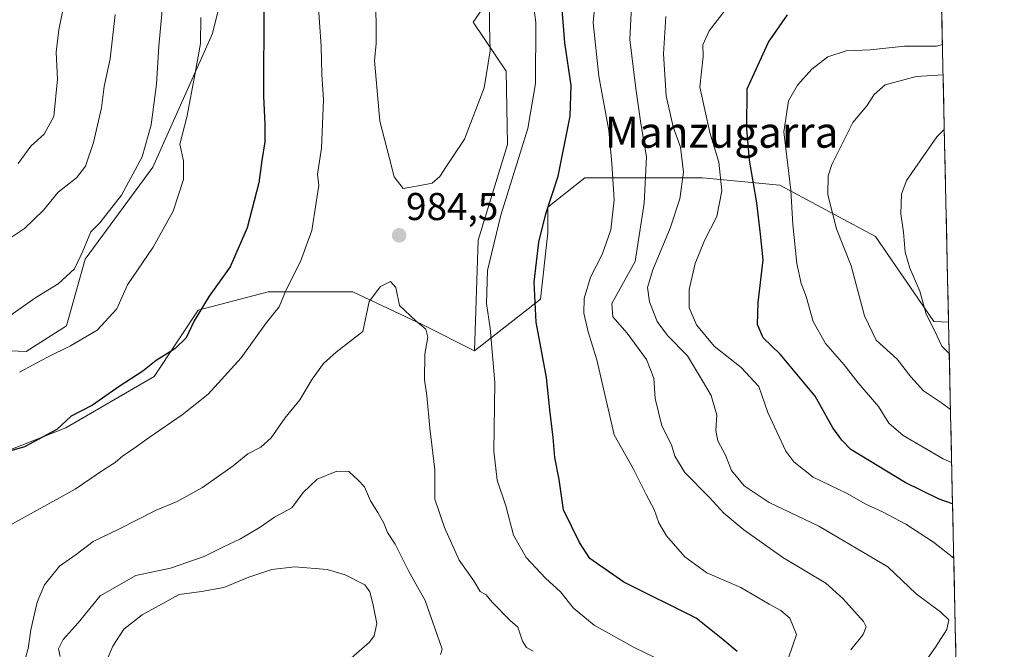
# Model space of a CAD drawing. Units: metres. Extents: x 648085 to 651540, y 4743905 to 4746293.
# Drawn here: x 651284 to 651538, y 4744613 to 4744776 of the extents above; entities that cross this region are included whole.
import ezdxf
from ezdxf.enums import TextEntityAlignment as Align

# ---------------------------------------------------------------- set-up
doc = ezdxf.new("R2010")
doc.units = ezdxf.units.M
doc.header["$MEASUREMENT"] = 0
for name, color, linetype, lineweight in [('Arbolado forestal CxS', 92, 'Continuous', 0), ('Carátula', 7, 'Continuous', 5), ('Curva de nivel maestra', 36, 'Continuous', 30), ('Curva de nivel normal', 36, 'Continuous', 0), ('Entidad de ámbito territorial CxS', 92, 'Continuous', 0), ('Municipio CxS', 142, 'Continuous', 0), ('Pastizal CxS', 92, 'Continuous', 0), ('Punto de cota en terreno', 7, 'Continuous', 0), ('Rótulo de punto de cota en terreno', 19, 'Continuous', 0), ('Texto cartográfico', 19, 'Continuous', 0)]:
    doc.layers.add(name, color=color, linetype=linetype, lineweight=lineweight)
doc.styles.add('Arial', font='txt', dxfattribs={"height": 0.2})

# ---------------------------------------------------------------- blocks, each defined once
blk = doc.blocks.new('*U161')
at = {"layer": 'Curva de nivel normal', "color": 36, "linetype": 'Continuous', "lineweight": 0}
for points in [[(651321.51, 4744785.46, 965), (651319.9, 4744768.66, 965), (651319.35, 4744758.89, 965), (651317.96, 4744748.39, 965), (651315.6, 4744740.14, 965), (651310.32, 4744730.23, 965), (651304.7, 4744723.04, 965), (651302.36, 4744720.73, 965), (651300.33, 4744715.71, 965), (651298.13, 4744711.21, 965), (651293.91, 4744707.32, 965), (651287.86, 4744703.62, 965), (651279.95, 4744698.04, 965)], [(651498.71, 4744612.71, 965), (651501.89, 4744616.71, 965), (651502.66, 4744618.66, 965), (651501.98, 4744620.04, 965), (651496.63, 4744626.04, 965), (651492.25, 4744629.95, 965), (651481.14, 4744636.58, 965), (651471.04, 4744643.71, 965), (651465.93, 4744648.02, 965), (651462.1, 4744652.18, 965), (651455.84, 4744658.54, 965), (651453.24, 4744662.78, 965), (651452.37, 4744665.74, 965), (651449.9, 4744670.65, 965), (651448.17, 4744677.67, 965), (651447.83, 4744682.9, 965), (651445.9, 4744687.74, 965), (651440.95, 4744694.53, 965), (651437.2, 4744698.74, 965), (651436.99, 4744702.2, 965), (651443, 4744713.04, 965), (651445.33, 4744728.12, 965), (651445.92, 4744740.12, 965), (651444.46, 4744748.74, 965), (651443.21, 4744757.74, 965), (651441.66, 4744770.41, 965), (651442.42, 4744786.13, 965)]]:
    blk.add_polyline3d(points, dxfattribs=at)
blk = doc.blocks.new('*U164')
at = {"layer": 'Curva de nivel normal', "color": 36, "linetype": 'Continuous', "lineweight": 0}
blk.add_polyline3d([(651522.39, 4744769.13, 945), (651520.88, 4744768.71, 945), (651512.62, 4744768.71, 945), (651503.71, 4744767.79, 945), (651497.52, 4744767.47, 945), (651492.76, 4744765.96, 945), (651488.67, 4744762.8, 945), (651484.97, 4744758.6, 945), (651482.61, 4744754.57, 945), (651481.38, 4744746.6, 945), (651483.2, 4744731.49, 945), (651483.76, 4744722.62, 945), (651484.76, 4744712.52, 945), (651485.87, 4744707.37, 945), (651487.21, 4744704.04, 945), (651489.02, 4744697.55, 945), (651492.19, 4744691.91, 945), (651496.98, 4744686.4, 945), (651500.62, 4744681.71, 945), (651505.86, 4744675.61, 945), (651508.58, 4744671.34, 945), (651512.22, 4744668.12, 945), (651522.61, 4744662.1, 945), (651524.77, 4744661.17, 945)], dxfattribs=at)
blk = doc.blocks.new('*U167')
at = {"layer": 'Curva de nivel normal', "color": 36, "linetype": 'Continuous', "lineweight": 0}
for points in [[(651283.9, 4744684.44, 970), (651290.99, 4744688.25, 970), (651297.14, 4744691.27, 970), (651303.99, 4744695.37, 970), (651309.08, 4744700.83, 970), (651311.81, 4744707.04, 970), (651318.49, 4744716.75, 970), (651323.61, 4744726.09, 970), (651326.27, 4744734.27, 970), (651326.3, 4744739.04, 970), (651325.38, 4744743.37, 970), (651327.18, 4744750.37, 970), (651329.29, 4744761.71, 970), (651330.67, 4744769.36, 970), (651330.76, 4744776.12, 970)], [(651433.67, 4744791.71, 970), (651432.19, 4744774.75, 970), (651433.62, 4744760.92, 970), (651436.24, 4744746.88, 970), (651436.98, 4744738.4, 970), (651437.61, 4744728.97, 970), (651436.75, 4744721.22, 970), (651434.44, 4744714.87, 970), (651431.5, 4744709, 970), (651429.86, 4744703.54, 970), (651429.78, 4744699.7, 970), (651430.86, 4744694.89, 970), (651433.14, 4744687.65, 970), (651437.59, 4744668.31, 970), (651442.5, 4744659.59, 970), (651445.84, 4744652.91, 970), (651447.94, 4744648.99, 970), (651449.1, 4744645.59, 970), (651451.11, 4744642.2, 970), (651455.8, 4744636.8, 970), (651461.51, 4744632.6, 970), (651470.29, 4744628.81, 970), (651477.62, 4744624.55, 970), (651480.66, 4744622.88, 970), (651482.98, 4744620.89, 970), (651484.65, 4744616.75, 970), (651482.6, 4744610.71, 970)]]:
    blk.add_polyline3d(points, dxfattribs=at)
blk = doc.blocks.new('*U179')
at = {"layer": 'Curva de nivel normal', "color": 36, "linetype": 'Continuous', "lineweight": 0}
blk.add_polyline3d([(651522.88, 4744747.14, 935), (651520.95, 4744745.28, 935), (651513.13, 4744734.04, 935), (651511.8, 4744730.47, 935), (651511.63, 4744725.36, 935), (651512.37, 4744720.66, 935), (651512.76, 4744715.52, 935), (651513.95, 4744711.37, 935), (651516.51, 4744705.39, 935), (651518.2, 4744699.44, 935), (651520.45, 4744695.1, 935), (651522.2, 4744691.16, 935), (651524.15, 4744689.32, 935)], dxfattribs=at)
blk = doc.blocks.new('*U183')
at = {"layer": 'Curva de nivel normal', "color": 36, "linetype": 'Continuous', "lineweight": 0}
for points in [[(651360.13, 4744793.63, 980), (651361.84, 4744768.71, 980), (651362.04, 4744761.37, 980), (651362.52, 4744754.96, 980), (651361.96, 4744742.37, 980), (651360.96, 4744735.62, 980), (651361.25, 4744732.7, 980), (651360.63, 4744728.35, 980), (651359.44, 4744721.04, 980), (651356.55, 4744713.04, 980), (651352.85, 4744705.71, 980), (651351.02, 4744701.36, 980), (651347.74, 4744697.28, 980), (651341.24, 4744688.21, 980), (651332.69, 4744678.8, 980), (651326.01, 4744673.42, 980), (651317.41, 4744667.61, 980), (651312.9, 4744664.29, 980), (651310.62, 4744662.86, 980), (651308.62, 4744661.11, 980), (651305.62, 4744659.23, 980), (651298.29, 4744654.22, 980), (651280.41, 4744644.33, 980)], [(651452.95, 4744608.48, 980), (651442.77, 4744613.39, 980), (651432.37, 4744619.12, 980), (651427.1, 4744623.52, 980), (651423.68, 4744627.76, 980), (651419.82, 4744631.24, 980), (651414.83, 4744636.58, 980), (651411.58, 4744642.33, 980), (651409.57, 4744649.92, 980), (651407.32, 4744656.56, 980), (651406.49, 4744664.04, 980), (651406.73, 4744681.83, 980), (651405.51, 4744695.87, 980), (651404.63, 4744702.18, 980), (651404.84, 4744710.77, 980), (651408.3, 4744725.08, 980), (651415.29, 4744747.47, 980), (651417.23, 4744759.04, 980), (651417.37, 4744774.78, 980), (651416.39, 4744781.93, 980)]]:
    blk.add_polyline3d(points, dxfattribs=at)
blk = doc.blocks.new('*U185')
at = {"layer": 'Curva de nivel normal', "color": 36, "linetype": 'Continuous', "lineweight": 0}
for points in [[(651308.64, 4744776.85, 960), (651307.4, 4744765.44, 960), (651305.84, 4744758.26, 960), (651305.09, 4744752.77, 960), (651303.1, 4744743.85, 960), (651300.97, 4744737.71, 960), (651298.64, 4744734.71, 960), (651293.97, 4744730.95, 960), (651290.16, 4744726.33, 960), (651285.26, 4744721.61, 960), (651280.8, 4744718.69, 960)], [(651517.13, 4744608.53, 960), (651520.61, 4744613.4, 960), (651523.54, 4744618.02, 960), (651524.06, 4744620.48, 960), (651522.02, 4744622.44, 960), (651515.61, 4744627.21, 960), (651508.27, 4744634.22, 960), (651490.45, 4744644.69, 960), (651477.64, 4744650.85, 960), (651471.15, 4744655.09, 960), (651467.87, 4744659.06, 960), (651466.36, 4744663.04, 960), (651464.34, 4744666.71, 960), (651463.88, 4744669.37, 960), (651464.14, 4744673.38, 960), (651462.66, 4744678.46, 960), (651460.36, 4744682.26, 960), (651456.54, 4744688.66, 960), (651451.38, 4744693.97, 960), (651448.67, 4744697.6, 960), (651446.68, 4744702.62, 960), (651446.21, 4744706.35, 960), (651447.54, 4744710.95, 960), (651452.04, 4744721.72, 960), (651454.55, 4744729.29, 960), (651455.49, 4744736.19, 960), (651454.72, 4744742.61, 960), (651452.83, 4744747.87, 960), (651450.99, 4744755.84, 960), (651450.3, 4744766.73, 960), (651450.92, 4744776.37, 960)]]:
    blk.add_polyline3d(points, dxfattribs=at)
blk = doc.blocks.new('*U186')
at = {"layer": 'Curva de nivel normal', "color": 36, "linetype": 'Continuous', "lineweight": 0}
blk.add_polyline3d([(651524.47, 4744674.84, 940), (651522.14, 4744676.56, 940), (651517.51, 4744679.68, 940), (651514.2, 4744683.26, 940), (651510.68, 4744687.84, 940), (651505.27, 4744692.71, 940), (651502.22, 4744699.06, 940), (651498.81, 4744711.92, 940), (651495.01, 4744721.48, 940), (651492.79, 4744730.32, 940), (651492.9, 4744735.16, 940), (651493.8, 4744738.09, 940), (651499.26, 4744748.97, 940), (651502.9, 4744753.27, 940), (651504.72, 4744756.21, 940), (651507.62, 4744758.7, 940), (651515.62, 4744760.86, 940), (651522.56, 4744761.28, 940)], dxfattribs=at)
blk = doc.blocks.new('*U187')
at = {"layer": 'Curva de nivel normal', "color": 36, "linetype": 'Continuous', "lineweight": 0}
for points in [[(651283.62, 4744738.4, 955), (651286.91, 4744742.85, 955), (651290.3, 4744745.94, 955), (651292.79, 4744750.52, 955), (651293.77, 4744760.15, 955), (651293.45, 4744767.13, 955), (651294.1, 4744772.88, 955), (651296.66, 4744785.65, 955)], [(651468.9, 4744781.53, 955), (651462.13, 4744772.66, 955), (651460.49, 4744769.04, 955), (651460.58, 4744766.05, 955), (651459.74, 4744758.09, 955), (651462.28, 4744746.39, 955), (651464.62, 4744738.71, 955), (651465.38, 4744731.32, 955), (651464.13, 4744724.73, 955), (651460.93, 4744718.5, 955), (651458.53, 4744712.54, 955), (651456.94, 4744705.88, 955), (651456.94, 4744701.12, 955), (651458.83, 4744696.75, 955), (651463.44, 4744691.24, 955), (651470.41, 4744685.67, 955), (651474.99, 4744680.78, 955), (651477.31, 4744674.06, 955), (651481.95, 4744664.04, 955), (651484, 4744661.35, 955), (651488.96, 4744657.38, 955), (651497.6, 4744653.24, 955), (651502.62, 4744650.39, 955), (651506.95, 4744648.42, 955), (651512.95, 4744645.18, 955), (651520.11, 4744640.57, 955), (651525.32, 4744636.44, 955)]]:
    blk.add_polyline3d(points, dxfattribs=at)
blk = doc.blocks.new('*U189')
at = {"layer": 'Curva de nivel maestra', "color": 36, "linetype": 'Continuous', "lineweight": 30}
for points in [[(651347.08, 4744779.4, 975), (651347.02, 4744755.82, 975), (651347.36, 4744748.56, 975), (651347.33, 4744744, 975), (651346.52, 4744739.2, 975), (651345.78, 4744733.37, 975), (651342.79, 4744721.76, 975), (651338.34, 4744711.73, 975), (651332.95, 4744704.08, 975), (651329.04, 4744697.71, 975), (651326.97, 4744693.36, 975), (651324.04, 4744690.53, 975), (651319.29, 4744687.5, 975), (651315.8, 4744684.74, 975), (651309.67, 4744680.74, 975), (651302.8, 4744675.93, 975), (651297.29, 4744673.12, 975), (651293.62, 4744669.7, 975), (651285.22, 4744665.2, 975), (651272.03, 4744661.4, 975)], [(651469.38, 4744612.35, 975), (651465.66, 4744615.4, 975), (651458.78, 4744620.93, 975), (651440.1, 4744630.27, 975), (651431.32, 4744636.31, 975), (651428.6, 4744640.5, 975), (651424.53, 4744648.95, 975), (651423.37, 4744656.79, 975), (651422.26, 4744662.44, 975), (651421.84, 4744667.61, 975), (651420.98, 4744674.73, 975), (651420.09, 4744683.13, 975), (651417.39, 4744697.4, 975), (651416.89, 4744707.71, 975), (651418.15, 4744718.04, 975), (651419.89, 4744725.37, 975), (651423.1, 4744735.09, 975), (651426.25, 4744750.6, 975), (651426.48, 4744758.56, 975), (651424.86, 4744769.57, 975), (651423.82, 4744782.69, 975)]]:
    blk.add_polyline3d(points, dxfattribs=at)
blk = doc.blocks.new('*U193')
at = {"layer": 'Curva de nivel maestra', "color": 36, "linetype": 'Continuous', "lineweight": 30}
blk.add_polyline3d([(651525.01, 4744650.45, 950), (651521.59, 4744651.63, 950), (651512.74, 4744655.94, 950), (651498.72, 4744664.49, 950), (651496.4, 4744666.95, 950), (651494.07, 4744670.1, 950), (651489.51, 4744678.27, 950), (651480.45, 4744689.1, 950), (651476.1, 4744693.33, 950), (651474.61, 4744696.83, 950), (651474.76, 4744702.51, 950), (651476.06, 4744713.48, 950), (651475.4, 4744720.15, 950), (651474.45, 4744728.2, 950), (651472.53, 4744739.29, 950), (651471.89, 4744747.36, 950), (651471.91, 4744757.64, 950), (651477.46, 4744769.77, 950), (651482.34, 4744776.8, 950)], dxfattribs=at)
blk = doc.blocks.new('5PATER')
at = {"layer": 'Carátula', "linetype": 'Continuous', "lineweight": 5}
h = blk.add_hatch(color=250, dxfattribs=at)
edge = h.paths.add_edge_path()
edge.add_ellipse((0, 0.01), major_axis=(-1.33, -1.34), ratio=0.999422, start_angle=0, end_angle=360)

msp = doc.modelspace()

# ---------------------------------------------------------------- linework, layer by layer
at = {"layer": 'Arbolado forestal CxS', "color": 92, "linetype": 'Continuous', "lineweight": 0}
for points in [[(651519.16178, 4744915.55976, 954.89278), (651523.97239, 4744697.39716, 933.1121), (651520.1951, 4744697.5625, 934.3721), (651505.1093, 4744719.5123, 936.47844), (651480.3859, 4744732.8253, 945.48834), (651460.4169, 4744734.7273, 956.28507), (651429.9877, 4744734.7277, 971.97321), (651420.4785, 4744727.1205, 973.73537), (651420.4783, 4744720.4643, 973.28172), (651418.5761, 4744703.3481, 973.84244), (651401.4595, 4744690.0355, 980.92416), (651401.4595, 4744690.0355, 980.92416), (651402.4111, 4744718.5627, 980.14487), (651410.0187, 4744743.2861, 980.77851), (651409.6341, 4744762.2751, 982.70664), (651401.1817, 4744774.8671, 985.57612), (651411.7707, 4744790.2795, 981.42432)], [(651519.16178, 4744915.55976, 954.89278), (651523.97239, 4744697.39716, 933.1121)], [(651395.5541, 4744850.2787, 989.63837), (651418.9293, 4744822.8069, 981.42318), (651423.5481, 4744811.4309, 975.91512), (651411.7707, 4744790.2795, 981.42432), (651401.1817, 4744774.8671, 985.57612), (651409.6341, 4744762.2751, 982.70664), (651410.0187, 4744743.2861, 980.77851), (651402.4111, 4744718.5627, 980.14487), (651401.4595, 4744690.0355, 980.92416)], [(651338.0017, 4744789.2035, 972.71957), (651333.8007, 4744771.9769, 971.85705), (651318.4021, 4744737.4217, 968.00838), (651300.9389, 4744713.6447, 966.75535), (651296.1015, 4744696.4089, 969.75198), (651285.6565, 4744689.8361, 970.11221), (651273.2917, 4744690.3543, 967.83629)], [(651338.0017, 4744789.2035, 972.71957), (651333.8007, 4744771.9769, 971.85705), (651318.4021, 4744737.4217, 968.00838), (651300.9389, 4744713.6447, 966.75535), (651296.1015, 4744696.4089, 969.75198), (651285.6565, 4744689.8361, 970.11221), (651273.2917, 4744690.3543, 967.83629)], [(651278.7917, 4744663.4117, 976.42958), (651295.9083, 4744670.0679, 976.56955), (651318.7303, 4744683.3803, 978.23109), (651330.1415, 4744700.4963, 976.05614), (651348.2089, 4744705.2507, 980.03225), (651370.0799, 4744705.2503, 984.95534), (651388.1469, 4744696.6921, 984.71266), (651401.4595, 4744690.0355, 980.92416), (651418.5761, 4744703.3481, 973.84244), (651420.4783, 4744720.4643, 973.28172), (651420.4785, 4744727.1205, 973.73537), (651429.9877, 4744734.7277, 971.97321), (651460.4169, 4744734.7273, 956.28507), (651480.3859, 4744732.8253, 945.48834), (651505.1093, 4744719.5123, 936.47844), (651520.1951, 4744697.5625, 934.3721), (651523.97239, 4744697.39716, 933.1121), (651538.37745, 4744044.12309, 1147.42788)], [(651523.97239, 4744697.39716, 933.1121), (651520.1951, 4744697.5625, 934.3721), (651505.1093, 4744719.5123, 936.47844), (651480.3859, 4744732.8253, 945.48834), (651460.4169, 4744734.7273, 956.28507), (651429.9877, 4744734.7277, 971.97321), (651420.4785, 4744727.1205, 973.73537), (651420.4783, 4744720.4643, 973.28172), (651418.5761, 4744703.3481, 973.84244), (651401.4595, 4744690.0355, 980.92416)], [(651523.97239, 4744697.39716, 933.1121), (651520.1951, 4744697.5625, 934.3721), (651505.1093, 4744719.5123, 936.47844), (651480.3859, 4744732.8253, 945.48834), (651460.4169, 4744734.7273, 956.28507), (651429.9877, 4744734.7277, 971.97321), (651420.4785, 4744727.1205, 973.73537), (651420.4783, 4744720.4643, 973.28172), (651418.5761, 4744703.3481, 973.84244), (651401.4595, 4744690.0355, 980.92416)], [(651278.7917, 4744663.4117, 976.42958), (651295.9083, 4744670.0679, 976.56955), (651318.7303, 4744683.3803, 978.23109), (651330.1415, 4744700.4963, 976.05614), (651348.2089, 4744705.2507, 980.03225), (651370.0799, 4744705.2503, 984.95534), (651388.1469, 4744696.6921, 984.71266), (651401.4595, 4744690.0355, 980.92416)], [(651523.97239, 4744697.39716, 933.1121), (651538.37745, 4744044.12309, 1147.42788)]]:
    msp.add_polyline3d(points, dxfattribs=at)
at = {"layer": 'Curva de nivel normal', "color": 36, "linetype": 'Continuous', "lineweight": 0}
for points in [[(651405.3, 4744783.46, 985), (651405.38, 4744774.09, 985), (651405.58, 4744767.53, 985), (651404.02, 4744757.91, 985), (651398.87, 4744744.71, 985), (651394.25, 4744737.71, 985), (651392.58, 4744735.03, 985), (651390.54, 4744733.33, 985), (651387.47, 4744732.69, 985), (651383.1, 4744731.97, 985), (651380.72, 4744734.91, 985), (651379.49, 4744740, 985), (651377.05, 4744749.31, 985), (651375.68, 4744765.04, 985), (651376.07, 4744769.37, 985), (651376.12, 4744775.17, 985), (651375.78, 4744782.57, 985)], [(651416.62, 4744612.37, 985), (651414.93, 4744613.35, 985), (651413.86, 4744614.95, 985), (651412.66, 4744618.58, 985), (651410.6, 4744620.41, 985), (651406.02, 4744625.09, 985), (651404.52, 4744626.94, 985), (651402.98, 4744627.78, 985), (651401.3, 4744630.56, 985), (651397.56, 4744635.91, 985), (651393.74, 4744644.37, 985), (651391.24, 4744651.66, 985), (651391.24, 4744659.28, 985), (651389.93, 4744670.05, 985), (651389.2, 4744678.44, 985), (651388.57, 4744682.53, 985), (651388.68, 4744689.1, 985), (651389.44, 4744693.53, 985), (651388.88, 4744695.63, 985), (651386.34, 4744697.76, 985), (651382.13, 4744701.73, 985), (651381.19, 4744706.33, 985), (651379.77, 4744707.91, 985), (651377.19, 4744706.59, 985), (651374.32, 4744702.71, 985), (651372.62, 4744694.97, 985), (651365.79, 4744689.67, 985), (651362.44, 4744686.72, 985), (651359.54, 4744682.71, 985), (651356.35, 4744677.37, 985), (651352.49, 4744672.64, 985), (651348.92, 4744667.48, 985), (651346.29, 4744665.13, 985), (651342.91, 4744663.39, 985), (651339.11, 4744660.31, 985), (651331.18, 4744654.72, 985), (651324.69, 4744651.1, 985), (651319.22, 4744648.87, 985), (651309.62, 4744643.92, 985), (651302.95, 4744640.75, 985), (651298.56, 4744637.38, 985), (651294.28, 4744634.37, 985), (651290.44, 4744629.55, 985), (651288.51, 4744625.09, 985), (651286.91, 4744617.88, 985), (651286.17, 4744613.1, 985), (651284.63, 4744607.61, 985)], [(651392.73, 4744611.52, 990), (651393.16, 4744612.9, 990), (651388.75, 4744625.5, 990), (651384.56, 4744632.98, 990), (651381.02, 4744640.09, 990), (651379, 4744643.06, 990), (651378.15, 4744645.27, 990), (651376.56, 4744648.27, 990), (651374.61, 4744651.26, 990), (651373.06, 4744654.82, 990), (651371.48, 4744656.57, 990), (651369.06, 4744658.84, 990), (651365.96, 4744658.88, 990), (651360.81, 4744656.82, 990), (651357.26, 4744653.36, 990), (651354.32, 4744649.45, 990), (651349.78, 4744646.98, 990), (651346.08, 4744644.47, 990), (651341.01, 4744641.4, 990), (651336.63, 4744639.36, 990), (651331.62, 4744636.84, 990), (651322.92, 4744633.86, 990), (651314.01, 4744631.95, 990), (651304.76, 4744626.67, 990), (651299.08, 4744619.71, 990), (651295.2, 4744615.39, 990), (651293.98, 4744613.04, 990), (651294.41, 4744611.01, 990)], [(651368.36, 4744609.47, 995), (651374.34, 4744614.75, 995), (651375.56, 4744616.39, 995), (651376.3, 4744619.55, 995), (651375.23, 4744624.7, 995), (651374.48, 4744627.73, 995), (651373.15, 4744629.57, 995), (651368.12, 4744632.16, 995), (651363.44, 4744633.5, 995), (651355.06, 4744634.23, 995), (651349.1, 4744633.52, 995), (651343.15, 4744631.48, 995), (651336.72, 4744628.84, 995), (651330.95, 4744627.84, 995), (651325.22, 4744627.05, 995), (651315.67, 4744621.77, 995), (651310.88, 4744618.06, 995), (651308.06, 4744613.7, 995), (651303.5, 4744603.13, 995)]]:
    msp.add_polyline3d(points, dxfattribs=at)
at = {"layer": 'Entidad de ámbito territorial CxS', "color": 92, "linetype": 'Continuous', "lineweight": 0}
msp.add_polyline3d([(651522.1975, 4744777.8888, 947.6159), (651522.3075, 4744772.8996, 946.2301), (651522.4175, 4744767.9103, 944.0254), (651522.5276, 4744762.9211, 941.0065), (651522.6376, 4744757.9318, 938.3524), (651522.7476, 4744752.9426, 936.3005), (651522.8576, 4744747.9534, 934.8319), (651522.9676, 4744742.9641, 933.6418), (651523.0776, 4744737.9749, 932.507), (651523.1876, 4744732.9856, 931.7159), (651523.2977, 4744727.9964, 931.6267), (651523.4077, 4744723.0071, 931.6834), (651523.5177, 4744718.0179, 931.8623), (651523.6277, 4744713.0287, 932.0589), (651523.7377, 4744708.0394, 932.3788), (651523.8477, 4744703.0502, 932.8169), (651523.9578, 4744698.0609, 933.0022), (651524.0678, 4744693.0717, 933.8832), (651524.1778, 4744688.0825, 935.0386), (651524.2878, 4744683.0932, 936.5528), (651524.3978, 4744678.104, 938.6663), (651524.5078, 4744673.1147, 940.3511), (651524.6178, 4744668.1255, 942.5213), (651524.7279, 4744663.1362, 944.0712), (651524.8379, 4744658.147, 945.9844), (651524.9479, 4744653.1578, 948.7649), (651525.0579, 4744648.1685, 951.358), (651525.1679, 4744643.1793, 953.0206), (651525.2779, 4744638.19, 954.339), (651525.388, 4744633.2008, 955.8582), (651525.498, 4744628.2115, 957.1849), (651525.608, 4744623.2223, 958.9974), (651525.718, 4744618.2331, 959.6841), (651525.828, 4744613.2438, 958.6279), (651525.938, 4744608.2546, 958.4096)], dxfattribs=at)
at = {"layer": 'Municipio CxS', "color": 142, "linetype": 'Continuous', "lineweight": 0}
msp.add_polyline3d([(651522.1975, 4744777.8888, 947.6159), (651522.3075, 4744772.8996, 946.2301), (651522.4175, 4744767.9103, 944.0254), (651522.5276, 4744762.9211, 941.0065), (651522.6376, 4744757.9318, 938.3524), (651522.7476, 4744752.9426, 936.3005), (651522.8576, 4744747.9534, 934.8319), (651522.9676, 4744742.9641, 933.6418), (651523.0776, 4744737.9749, 932.507), (651523.1876, 4744732.9856, 931.7159), (651523.2977, 4744727.9964, 931.6267), (651523.4077, 4744723.0071, 931.6834), (651523.5177, 4744718.0179, 931.8623), (651523.6277, 4744713.0287, 932.0589), (651523.7377, 4744708.0394, 932.3788), (651523.8477, 4744703.0502, 932.8169), (651523.9578, 4744698.0609, 933.0022), (651524.0678, 4744693.0717, 933.8832), (651524.1778, 4744688.0825, 935.0386), (651524.2878, 4744683.0932, 936.5528), (651524.3978, 4744678.104, 938.6663), (651524.5078, 4744673.1147, 940.3511), (651524.6178, 4744668.1255, 942.5213), (651524.7279, 4744663.1362, 944.0712), (651524.8379, 4744658.147, 945.9844), (651524.9479, 4744653.1578, 948.7649), (651525.0579, 4744648.1685, 951.358), (651525.1679, 4744643.1793, 953.0206), (651525.2779, 4744638.19, 954.339), (651525.388, 4744633.2008, 955.8582), (651525.498, 4744628.2115, 957.1849), (651525.608, 4744623.2223, 958.9974), (651525.718, 4744618.2331, 959.6841), (651525.828, 4744613.2438, 958.6279), (651525.938, 4744608.2546, 958.4096)], dxfattribs=at)
at = {"layer": 'Pastizal CxS', "color": 92, "linetype": 'Continuous', "lineweight": 0}
for points in [[(651395.5541, 4744850.2787, 989.63837), (651418.9293, 4744822.8069, 981.42318), (651423.5481, 4744811.4309, 975.91512), (651411.7707, 4744790.2795, 981.42432), (651401.1817, 4744774.8671, 985.57612), (651409.6341, 4744762.2751, 982.70664), (651410.0187, 4744743.2861, 980.77851), (651402.4111, 4744718.5627, 980.14487), (651401.4595, 4744690.0355, 980.92416)], [(651273.2917, 4744690.3543, 967.83629), (651285.6565, 4744689.8361, 970.11221), (651296.1015, 4744696.4089, 969.75198), (651300.9389, 4744713.6447, 966.75535), (651318.4021, 4744737.4217, 968.00838), (651333.8007, 4744771.9769, 971.85705), (651338.0017, 4744789.2035, 972.71957)], [(651338.0017, 4744789.2035, 972.71957), (651333.8007, 4744771.9769, 971.85705), (651318.4021, 4744737.4217, 968.00838), (651300.9389, 4744713.6447, 966.75535), (651296.1015, 4744696.4089, 969.75198), (651285.6565, 4744689.8361, 970.11221), (651273.2917, 4744690.3543, 967.83629)], [(651411.7707, 4744790.2795, 981.42432), (651401.1817, 4744774.8671, 985.57612), (651409.6341, 4744762.2751, 982.70664), (651410.0187, 4744743.2861, 980.77851), (651402.4111, 4744718.5627, 980.14487), (651401.4595, 4744690.0355, 980.92416), (651388.1469, 4744696.6921, 984.71266), (651370.0799, 4744705.2503, 984.95534), (651348.2089, 4744705.2507, 980.03225), (651330.1415, 4744700.4963, 976.05614), (651318.7303, 4744683.3803, 978.23109), (651295.9083, 4744670.0679, 976.56955), (651278.7917, 4744663.4117, 976.42958)], [(651278.7917, 4744663.4117, 976.42958), (651295.9083, 4744670.0679, 976.56955), (651318.7303, 4744683.3803, 978.23109), (651330.1415, 4744700.4963, 976.05614), (651348.2089, 4744705.2507, 980.03225), (651370.0799, 4744705.2503, 984.95534), (651388.1469, 4744696.6921, 984.71266), (651401.4595, 4744690.0355, 980.92416)]]:
    msp.add_polyline3d(points, dxfattribs=at)

# ---------------------------------------------------------------- block references
at = {"layer": 'Curva de nivel maestra', "color": 36, "linetype": 'Continuous', "lineweight": 30}
for name in ['*U189', '*U193']:
    msp.add_blockref(name, (0, 0), dxfattribs=at)
at = {"layer": 'Curva de nivel normal', "color": 36, "linetype": 'Continuous', "lineweight": 0}
for name in ['*U183', '*U167', '*U161', '*U185', '*U187', '*U164', '*U186', '*U179']:
    msp.add_blockref(name, (0, 0), dxfattribs=at)
at = {"layer": 'Punto de cota en terreno', "linetype": 'Continuous', "lineweight": 0}
msp.add_blockref('5PATER', (651382.04, 4744719.83, 984.5), dxfattribs=at)

# ---------------------------------------------------------------- texts
at = {"layer": 'Rótulo de punto de cota en terreno', "color": 19, "linetype": 'Continuous', "lineweight": 0, "style": 'Arial'}
msp.add_text('984,5', height=7, dxfattribs=at).set_placement((651383.8039, 4744721.5939), align=Align.BOTTOM_LEFT)
at = {"layer": 'Texto cartográfico', "color": 19, "linetype": 'Continuous', "lineweight": 0, "style": 'Arial'}
msp.add_text('Manzugarra', height=8, dxfattribs=at).set_placement((651465.3296, 4744746.46015), align=Align.MIDDLE_CENTER)

doc.saveas('drawing.dxf')
